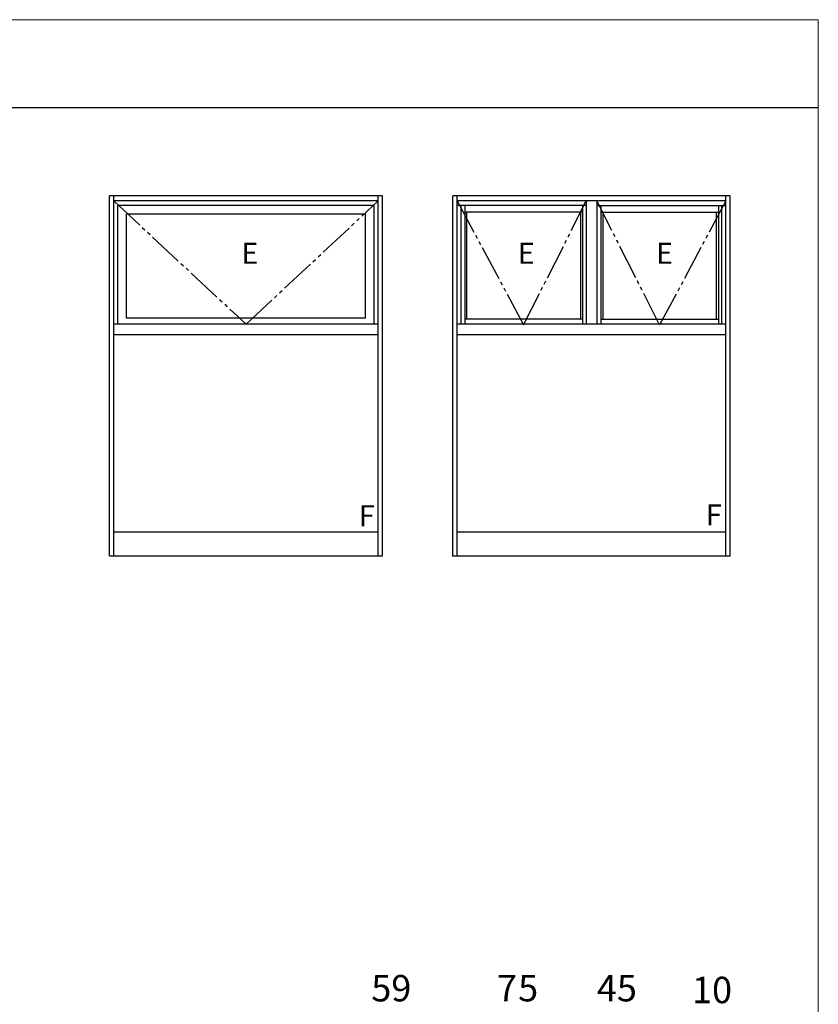
# Model space of a CAD drawing. Extents: x 0 to 875, y 545 to 1231.
# Drawn here: x 648 to 875, y 915 to 1195 of the extents above; entities that cross this region are included whole.
import ezdxf

# ---------------------------------------------------------------- set-up
doc = ezdxf.new("R2010")
doc.units = 0
doc.linetypes.add('YDIVIDE_1', pattern=[15, 10, -1, 1, -1, 1, -1])
for name, color, linetype, lineweight in [('YKK_A1', 4, 'CONTINUOUS', 30), ('YKK_D', 6, 'CONTINUOUS', 13), ('YKK_ZWAK', 7, 'CONTINUOUS', 30)]:
    doc.layers.add(name, color=color, linetype=linetype, lineweight=lineweight)
doc.styles.add('text-b', font='txt')

msp = doc.modelspace()

# ---------------------------------------------------------------- linework, layer by layer
at = {"layer": 'YKK_A1', "linetype": 'ByBlock'}
for p, q in [((673.75, 1042.75), (673.75, 1145)), ((751.25, 1145), (673.75, 1145)), ((675, 1042.75), (675, 1145)), ((750, 1042.75), (750, 1145)), ((751.25, 1042.75), (751.25, 1145)), ((771.25, 1042.75), (771.25, 1145)), ((850, 1145), (771.25, 1145)), ((772.5, 1042.75), (772.5, 1145)), ((848.75, 1042.75), (848.75, 1145)), ((850, 1042.75), (850, 1145)), ((750, 1143.5), (675, 1143.5)), ((748.9, 1142.2), (676.1, 1142.2)), ((676.1, 1108.5), (676.1, 1142.2)), ((748.9, 1108.5), (748.9, 1142.2)), ((848.75, 1143.5), (772.5, 1143.5)), ((809.13, 1142.2), (772.5, 1142.2)), ((773.6, 1108.5), (773.6, 1142.2)), ((812.13, 1142.2), (848.75, 1142.2)), ((847.65, 1108.5), (847.65, 1142.2)), ((746.45, 1139.75), (678.55, 1139.75)), ((678.55, 1110.2), (678.55, 1139.75)), ((746.45, 1110.2), (746.45, 1139.75)), ((808.03, 1140.35), (774.6, 1140.35)), ((775.2, 1109.97), (775.2, 1140.35)), ((813.23, 1140.35), (846.65, 1140.35)), ((846.05, 1109.97), (846.05, 1140.35)), ((750, 1108.5), (675, 1108.5)), ((746.45, 1110.2), (678.55, 1110.2)), ((848.75, 1108.5), (772.5, 1108.5)), ((808.03, 1109.97), (774.6, 1109.97)), ((813.23, 1109.97), (846.65, 1109.97)), ((750, 1105.5), (675, 1105.5)), ((848.75, 1105.5), (772.5, 1105.5)), ((675, 1049.5), (750, 1049.5)), ((772.5, 1049.5), (848.75, 1049.5)), ((673.75, 1042.75), (675, 1042.75)), ((675, 1042.75), (750, 1042.75)), ((750, 1042.75), (751.25, 1042.75)), ((771.25, 1042.75), (772.5, 1042.75)), ((772.5, 1042.75), (848.75, 1042.75)), ((848.75, 1042.75), (850, 1042.75))]:
    msp.add_line(p, q, dxfattribs=at)
at = {"layer": 'YKK_A1', "linetype": 'YDIVIDE_1'}
for p, q in [((675, 1143.5), (712.5, 1108.5)), ((712.5, 1108.5), (750, 1143.5)), ((772.5, 1143.5), (791.31, 1108.31)), ((791.31, 1108.31), (809.13, 1143.5)), ((829.94, 1108.31), (812.13, 1143.5)), ((848.75, 1143.5), (829.94, 1108.31))]:
    msp.add_line(p, q, dxfattribs=at)
at = {"layer": 'YKK_A1'}
for p, q in [((774.6, 1142.2), (774.6, 1108.5)), ((808.03, 1142.2), (808.03, 1108.5)), ((809.13, 1143.5), (809.13, 1108.5)), ((812.13, 1143.5), (812.13, 1108.5)), ((813.23, 1142.2), (813.23, 1108.5)), ((846.65, 1142.2), (846.65, 1108.5)), ((807.43, 1140.35), (807.43, 1109.97)), ((813.83, 1140.35), (813.83, 1109.97))]:
    msp.add_line(p, q, dxfattribs=at)
msp.add_point((771.25, 1042.75), dxfattribs=at)
msp.add_point((771.25, 1042.75), dxfattribs=at)
msp.add_point((771.25, 1042.75), dxfattribs=at)
msp.add_point((771.25, 1042.75), dxfattribs=at)
msp.add_point((771.25, 1042.75), dxfattribs=at)
at = {"layer": 'YKK_ZWAK', "lineweight": 20}
for p, q in [((875, 1195), (0, 1195)), ((875, 545), (875, 1195))]:
    msp.add_line(p, q, dxfattribs=at)
at = {"layer": 'YKK_ZWAK'}
msp.add_line((875, 1170), (0, 1170), dxfattribs=at)

# ---------------------------------------------------------------- texts
at = {"layer": 'YKK_A1'}
for s, p in [('E', (711.19, 1125.66)), ('E', (789.66, 1125.66)), ('E', (828.92, 1125.66)), ('F', (843.08, 1051.32)), ('F', (744.53, 1051.09))]:
    msp.add_text(s, height=6, dxfattribs=at).set_placement(p)
at = {"layer": 'YKK_D', "style": 'text-b'}
for s, p in [('59', (748.07, 916.13)), ('7', (783.75, 916.13)), ('5', (789.77, 916.13)), ('45', (812.13, 916.13)), ('10', (839.16, 915.63))]:
    msp.add_text(s, height=7.5, dxfattribs=at).set_placement(p)

doc.saveas('drawing.dxf')
